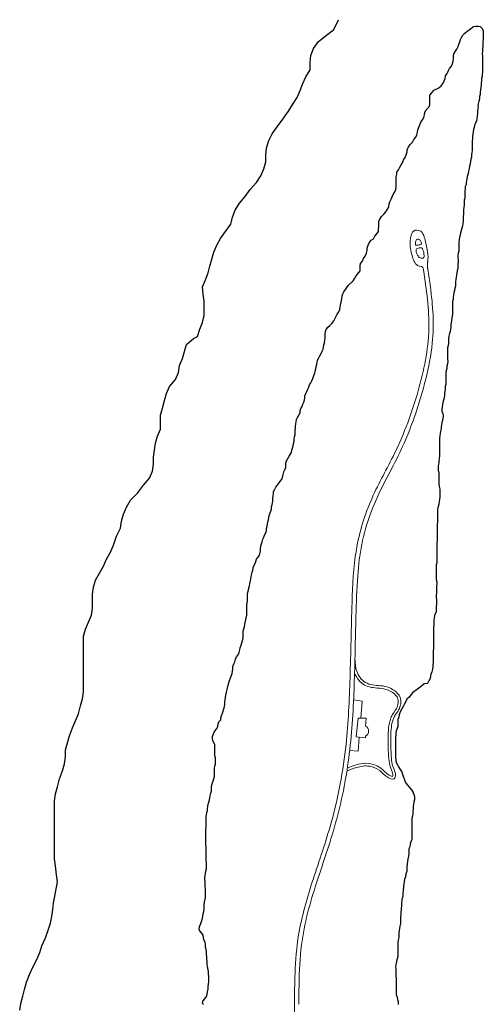
# Model space of a CAD drawing. Units: inches. Extents: x 185 to 547, y -16 to 350.
# Drawn here: x 186 to 246, y 222 to 350 of the extents above; entities that cross this region are included whole.
import ezdxf

# ---------------------------------------------------------------- set-up
doc = ezdxf.new("R2010")
doc.units = ezdxf.units.IN
doc.header["$MEASUREMENT"] = 0
for name, color, linetype, lineweight in [('Piazze ed edifici', 140, 'Continuous', 9), ('Riverfront', 255, 'Continuous', 25), ('Strada carrabile', 253, 'Continuous', 13), ('Strada pedonale', 21, 'Continuous', 5)]:
    doc.layers.add(name, color=color, linetype=linetype, lineweight=lineweight)

msp = doc.modelspace()

# ---------------------------------------------------------------- linework, layer by layer
at = {"layer": 'Piazze ed edifici'}
for p, q in [((229.58, 261.09), (230.71, 260.93)), ((230.71, 260.93), (230.53, 258.73)), ((230.18, 258.74), (229.92, 256.3)), ((230.18, 258.74), (231.23, 258.72)), ((231.23, 258.72), (231.11, 257.69)), ((229.92, 256.3), (231.12, 256.17)), ((230.32, 256.26), (230.17, 254.45)), ((231.12, 256.17), (231.14, 256.38)), ((230.17, 254.45), (229.08, 254.54))]:
    msp.add_line(p, q, dxfattribs=at)
msp.add_arc((230.8, 257.03), 0.732, 298.3818, 64.6038, dxfattribs=at)
for points, knots in [([(229.71, 264.62), (229.74, 264.54), (229.77, 264.46), (229.97, 264.04), (230.19, 263.73), (230.68, 263.24), (230.94, 263.05), (231.52, 262.8), (231.82, 262.74), (232.5, 262.64), (232.89, 262.63), (233.6, 262.53), (233.93, 262.44), (234.49, 262.18), (234.73, 262.03), (235.09, 261.69), (235.22, 261.53), (235.37, 261.16), (235.4, 260.94), (235.35, 260.46), (235.27, 260.21), (235.04, 259.78), (234.89, 259.58), (234.61, 259.15), (234.5, 258.94), (234.34, 258.52), (234.28, 258.3), (234.14, 257.65), (234.11, 257.21), (234.07, 256.36), (234.06, 255.95), (234.07, 255.09), (234.09, 254.64), (234.13, 253.73), (234.15, 253.25), (234.29, 252.59), (234.34, 252.41), (234.47, 252.05), (234.54, 251.9), (234.64, 251.63), (234.67, 251.52), (234.68, 251.28), (234.66, 251.18), (234.62, 251.16)], [0.62605, 0.62605, 0.62605, 0.62605, 0.711589, 0.711589, 1.071408, 1.071408, 1.376091, 1.376091, 1.680774, 1.680774, 2.098858, 2.098858, 2.516942, 2.516942, 2.85703, 2.85703, 3.131909, 3.131909, 3.441991, 3.441991, 3.752074, 3.752074, 4.051748, 4.051748, 4.279808, 4.279808, 4.507867, 4.507867, 4.963985, 4.963985, 5.420103, 5.420103, 5.91596, 5.91596, 6.411818, 6.411818, 6.611909, 6.611909, 6.795729, 6.795729, 6.97955, 6.97955, 7.11687, 7.11687, 7.11687, 7.11687]), ([(234.62, 251.16), (234.59, 251.14), (234.48, 251.17), (234.25, 251.28), (234.13, 251.36), (233.93, 251.51), (233.84, 251.59), (233.57, 251.83), (233.41, 252.01), (232.96, 252.35), (232.71, 252.5), (232.03, 252.77), (231.58, 252.86), (230.72, 252.85), (230.3, 252.76), (229.51, 252.54), (229.14, 252.4), (228.77, 252.23)], [7.292238, 7.292238, 7.292238, 7.292238, 7.435128, 7.435128, 7.578018, 7.578018, 7.720907, 7.720907, 8.006687, 8.006687, 8.292466, 8.292466, 8.722431, 8.722431, 9.152395, 9.152395, 9.584078, 9.584078, 9.584078, 9.584078])]:
    msp.add_open_spline(points, degree=3, knots=knots, dxfattribs=at)
at = {"layer": 'Riverfront'}
for p, q in [((227.47, 349.12), (227.63, 349.53)), ((226.08, 347.5), (226.98, 348.23)), ((226.98, 348.23), (227.47, 349.12)), ((244.32, 348.03), (244.6, 348.23)), ((244.6, 348.23), (245.15, 348.63)), ((245.15, 348.63), (245.43, 348.71)), ((245.43, 348.71), (245.76, 348.71)), ((245.76, 348.71), (246.03, 348.66)), ((246.03, 348.66), (246.29, 348.38)), ((246.29, 348.38), (246.41, 348.1)), ((225.02, 346.68), (226.08, 347.5)), ((243.38, 346.66), (243.46, 346.94)), ((243.46, 346.94), (243.59, 347.22)), ((243.59, 347.22), (243.79, 347.52)), ((243.79, 347.52), (244.04, 347.8)), ((244.04, 347.8), (244.32, 348.03)), ((246.44, 346.99), (246.39, 346.66)), ((246.41, 348.1), (246.44, 347.82)), ((246.44, 347.82), (246.44, 346.99)), ((224.04, 344.89), (224.37, 345.78)), ((224.37, 345.78), (225.02, 346.68)), ((242.83, 345.43), (242.98, 345.71)), ((242.98, 345.71), (243.16, 346.06)), ((243.16, 346.06), (243.26, 346.34)), ((243.26, 346.34), (243.38, 346.66)), ((246.36, 346.06), (246.34, 345.76)), ((246.34, 345.76), (246.34, 345.45)), ((246.39, 346.66), (246.36, 346.36)), ((246.36, 346.36), (246.36, 346.06)), ((223.96, 343.99), (224.04, 344.89)), ((242.51, 344.14), (242.57, 344.47)), ((242.57, 344.79), (242.63, 345.11)), ((242.57, 344.47), (242.57, 344.79)), ((242.63, 345.1), (242.83, 345.43)), ((246.34, 345.45), (246.31, 345.1)), ((246.31, 345.1), (246.34, 344.82)), ((246.34, 344.82), (246.34, 342.73)), ((223.96, 343.01), (223.96, 343.99)), ((241.86, 342.86), (242.06, 343.18)), ((242.06, 343.18), (242.31, 343.5)), ((242.31, 343.5), (242.44, 343.82)), ((242.44, 343.82), (242.51, 344.14)), ((222.98, 341.22), (223.39, 342.12)), ((223.39, 342.12), (223.96, 343.01)), ((241.22, 341.26), (241.48, 341.9)), ((241.48, 341.9), (241.54, 342.22)), ((241.54, 342.22), (241.74, 342.54)), ((241.74, 342.54), (241.86, 342.86)), ((246.21, 341.9), (246.19, 341.57)), ((246.29, 342.18), (246.21, 341.9)), ((246.31, 342.45), (246.29, 342.18)), ((246.34, 342.73), (246.31, 342.45)), ((222.66, 340.33), (222.98, 341.22)), ((240.32, 340.49), (240.64, 340.68)), ((240.64, 340.68), (240.96, 340.94)), ((240.96, 340.94), (241.22, 341.26)), ((246.11, 340.71), (246.08, 340.41)), ((246.16, 341.02), (246.11, 340.71)), ((246.19, 341.57), (246.16, 341.29)), ((246.16, 341.29), (246.16, 341.02)), ((221.68, 338.53), (222.25, 339.43)), ((222.25, 339.43), (222.66, 340.33)), ((239.49, 339.72), (239.74, 340.04)), ((239.49, 338.43), (239.49, 339.72)), ((239.74, 340.04), (240, 340.36)), ((240, 340.36), (240.32, 340.49)), ((245.93, 339.23), (245.86, 338.95)), ((245.96, 339.53), (245.93, 339.23)), ((246.01, 339.81), (245.96, 339.53)), ((246.03, 340.11), (246.01, 339.81)), ((246.08, 340.41), (246.03, 340.11)), ((221.11, 337.64), (221.68, 338.53)), ((238.97, 337.79), (239.3, 338.11)), ((239.3, 338.11), (239.49, 338.43)), ((245.76, 338.19), (245.67, 337.68)), ((245.78, 338.59), (245.73, 338.29)), ((245.73, 338.29), (245.76, 338.19)), ((245.86, 338.95), (245.78, 338.59)), ((220.37, 336.58), (221.11, 337.64)), ((238.52, 336.51), (238.72, 336.83)), ((238.72, 336.83), (238.78, 337.15)), ((238.78, 337.15), (238.85, 337.47)), ((238.85, 337.47), (238.97, 337.79)), ((245.59, 336.66), (245.55, 336.38)), ((245.63, 336.99), (245.59, 336.66)), ((245.67, 337.35), (245.63, 336.99)), ((245.67, 337.68), (245.67, 337.35)), ((218.99, 334.7), (219.64, 335.6)), ((219.64, 335.6), (220.37, 336.58)), ((237.95, 335.23), (238.33, 336.19)), ((238.33, 336.19), (238.52, 336.51)), ((245.26, 335.53), (245.18, 335.25)), ((245.3, 335.81), (245.26, 335.53)), ((245.42, 336.1), (245.3, 335.81)), ((245.55, 336.38), (245.42, 336.1)), ((218.58, 333.81), (218.99, 334.7)), ((237.43, 333.94), (237.69, 334.26)), ((237.69, 334.26), (237.82, 334.58)), ((237.82, 334.58), (237.88, 334.91)), ((237.88, 334.91), (237.95, 335.23)), ((245.06, 334.64), (245.02, 334.36)), ((245.02, 334.36), (245.02, 334.07)), ((245.14, 334.96), (245.06, 334.64)), ((245.18, 335.25), (245.14, 334.96)), ((218.17, 331.93), (218.25, 332.83)), ((218.25, 332.83), (218.58, 333.81)), ((236.53, 332.66), (236.73, 332.98)), ((236.73, 332.98), (236.92, 333.3)), ((236.92, 333.3), (237.24, 333.62)), ((237.24, 333.62), (237.43, 333.94)), ((245.02, 334.07), (244.98, 333.79)), ((244.98, 333.79), (244.98, 332.53)), ((218.17, 331.04), (218.17, 331.93)), ((236.08, 331.31), (236.28, 331.63)), ((236.28, 331.63), (236.41, 331.95)), ((236.41, 331.95), (236.53, 332.34)), ((236.53, 332.34), (236.53, 332.66)), ((244.9, 331.68), (244.82, 331.4)), ((244.94, 332.25), (244.9, 331.96)), ((244.9, 331.96), (244.9, 331.68)), ((244.98, 332.53), (244.94, 332.25)), ((217.93, 330.14), (218.17, 331.04)), ((235.44, 330.03), (235.57, 330.35)), ((235.57, 330.35), (235.76, 330.67)), ((235.76, 330.67), (235.96, 330.99)), ((235.96, 330.99), (236.08, 331.31)), ((244.65, 330.51), (244.61, 330.18)), ((244.74, 330.79), (244.65, 330.51)), ((244.78, 331.11), (244.74, 330.79)), ((244.82, 331.4), (244.78, 331.11)), ((216.95, 328.35), (217.52, 329.24)), ((217.52, 329.24), (217.93, 330.14)), ((235.12, 329.07), (235.19, 329.39)), ((235.12, 327.78), (235.12, 329.07)), ((235.19, 329.71), (235.44, 330.03)), ((235.19, 329.39), (235.19, 329.71)), ((244.33, 329.13), (244.29, 328.76)), ((244.45, 329.53), (244.33, 329.13)), ((244.53, 329.86), (244.45, 329.53)), ((244.61, 330.18), (244.53, 329.86)), ((216.13, 327.45), (216.95, 328.35)), ((235.06, 327.46), (235.12, 327.78)), ((244.21, 328.12), (244.09, 327.83)), ((244.09, 327.83), (244.09, 327.55)), ((244.29, 328.76), (244.21, 328.4)), ((244.21, 328.4), (244.21, 328.12)), ((214.75, 325.66), (215.48, 326.56)), ((215.48, 326.56), (216.13, 327.45)), ((234.48, 326.18), (234.74, 326.82)), ((234.74, 326.82), (234.93, 327.14)), ((234.93, 327.14), (235.06, 327.46)), ((244.09, 327.55), (244.05, 327.27)), ((244.05, 327.27), (244.05, 326.33)), ((214.18, 324.76), (214.75, 325.66)), ((233.97, 324.9), (234.16, 325.22)), ((234.16, 325.22), (234.22, 325.54)), ((234.22, 325.54), (234.29, 325.86)), ((234.29, 325.86), (234.48, 326.18)), ((243.92, 325.16), (243.88, 324.83)), ((243.96, 325.44), (243.92, 325.16)), ((244.05, 326.33), (243.96, 326.05)), ((243.96, 326.05), (243.96, 325.44)), ((213.61, 322.97), (213.85, 323.87)), ((213.85, 323.87), (214.18, 324.76)), ((233, 323.61), (233.19, 323.93)), ((233.19, 323.93), (233.52, 324.25)), ((233.52, 324.25), (233.77, 324.57)), ((233.77, 324.57), (233.97, 324.9)), ((243.88, 324.23), (243.84, 323.94)), ((243.84, 323.94), (243.84, 323.66)), ((243.88, 324.83), (243.88, 324.23)), ((212.95, 321.99), (213.61, 322.97)), ((232.81, 322.33), (232.87, 322.65)), ((232.87, 323.29), (233, 323.61)), ((232.87, 322.65), (232.87, 323.29)), ((243.72, 322.73), (243.64, 322.44)), ((243.76, 323.01), (243.72, 322.73)), ((243.8, 323.34), (243.76, 323.01)), ((243.84, 323.66), (243.8, 323.34)), ((212.3, 321.1), (212.95, 321.99)), ((232.17, 321.05), (232.36, 321.37)), ((232.36, 321.37), (232.62, 321.69)), ((232.62, 321.69), (232.81, 322.01)), ((232.81, 322.01), (232.81, 322.33)), ((243.44, 321.51), (243.36, 321.23)), ((243.48, 321.84), (243.44, 321.51)), ((243.56, 322.12), (243.48, 321.84)), ((243.64, 322.44), (243.56, 322.12)), ((211.41, 319.3), (211.81, 320.2)), ((211.81, 320.2), (212.3, 321.1)), ((231.33, 319.83), (231.46, 320.21)), ((231.46, 320.21), (231.59, 320.53)), ((231.59, 320.53), (231.85, 320.85)), ((231.85, 320.85), (232.17, 321.05)), ((243.28, 320.34), (243.24, 320.05)), ((243.24, 320.05), (243.24, 319.45)), ((243.32, 320.94), (243.28, 320.62)), ((243.28, 320.62), (243.28, 320.34)), ((243.36, 321.23), (243.32, 320.94)), ((210.92, 317.51), (211.41, 319.3)), ((230.88, 318.48), (231.08, 318.8)), ((231.08, 318.8), (231.27, 319.18)), ((231.27, 319.18), (231.33, 319.51)), ((231.33, 319.51), (231.33, 319.83)), ((243.19, 319.16), (243.15, 318.92)), ((243.15, 318.92), (243.19, 318.05)), ((243.24, 319.45), (243.19, 319.16)), ((210.67, 316.62), (210.92, 317.51)), ((230.43, 317.52), (230.5, 317.84)), ((230.43, 316.87), (230.43, 317.52)), ((230.5, 317.84), (230.75, 318.16)), ((230.75, 318.16), (230.88, 318.48)), ((243.15, 317.48), (243.11, 317.19)), ((243.19, 318.05), (243.15, 317.76)), ((243.15, 317.76), (243.15, 317.48)), ((210.35, 315.72), (210.67, 316.62)), ((229.73, 315.91), (229.92, 316.23)), ((229.92, 316.23), (230.43, 316.87)), ((242.94, 316.34), (242.9, 316.05)), ((242.98, 316.62), (242.94, 316.34)), ((243.06, 316.91), (242.98, 316.62)), ((243.11, 317.19), (243.06, 316.91)), ((209.94, 314.82), (210.35, 315.72)), ((228.7, 314.72), (228.9, 315)), ((228.9, 315), (229.53, 315.59)), ((229.53, 315.59), (229.73, 315.91)), ((242.82, 314.91), (242.74, 314.63)), ((242.86, 315.77), (242.82, 315.48)), ((242.82, 315.48), (242.82, 314.91)), ((242.9, 316.05), (242.86, 315.77)), ((210.02, 313.85), (209.94, 314.82)), ((210.18, 312.95), (210.02, 313.85)), ((228.1, 313.6), (228.18, 313.88)), ((228.18, 313.88), (228.3, 314.16)), ((228.3, 314.16), (228.54, 314.44)), ((228.54, 314.44), (228.7, 314.72)), ((242.58, 313.73), (242.54, 313.45)), ((242.62, 314.06), (242.58, 313.73)), ((242.7, 314.34), (242.62, 314.06)), ((242.74, 314.63), (242.7, 314.34)), ((210.18, 311.08), (210.18, 312.95)), ((227.82, 312.17), (227.86, 312.44)), ((227.86, 312.44), (228.02, 313)), ((228.02, 313), (228.06, 313.28)), ((228.06, 313.28), (228.1, 313.6)), ((242.54, 313.16), (242.45, 312.88)), ((242.45, 312.88), (242.45, 311.29)), ((242.54, 313.45), (242.54, 313.16)), ((209.94, 310.18), (210.18, 311.08)), ((227.3, 310.97), (227.46, 311.25)), ((227.46, 311.25), (227.66, 311.57)), ((227.66, 311.57), (227.78, 311.85)), ((227.78, 311.85), (227.82, 312.17)), ((242.45, 311.29), (242.41, 311)), ((209.61, 309.28), (209.94, 310.18)), ((226.51, 309.77), (226.75, 310.05)), ((226.75, 310.05), (227.02, 310.37)), ((227.02, 310.37), (227.14, 310.65)), ((227.14, 310.65), (227.3, 310.97)), ((242.25, 310.15), (242.21, 309.86)), ((242.21, 309.86), (242.21, 309.58)), ((242.29, 310.43), (242.25, 310.15)), ((242.33, 310.72), (242.29, 310.43)), ((242.41, 311), (242.33, 310.72)), ((209.29, 308.35), (209.61, 309.28)), ((225.91, 308.7), (225.95, 308.98)), ((225.91, 308.42), (225.91, 308.7)), ((225.95, 308.98), (226.03, 309.26)), ((226.03, 309.26), (226.23, 309.54)), ((226.23, 309.54), (226.51, 309.77)), ((242.05, 308.72), (241.96, 308.4)), ((242.13, 309.01), (242.05, 308.72)), ((242.17, 309.29), (242.13, 309.01)), ((242.21, 309.58), (242.17, 309.29)), ((207.6, 306.41), (207.86, 307.31)), ((207.86, 307.31), (208.77, 308.09)), ((208.77, 308.09), (209.29, 308.35)), ((225.67, 306.98), (225.71, 307.26)), ((225.71, 307.26), (225.79, 307.54)), ((225.79, 307.54), (225.83, 307.86)), ((225.83, 307.86), (225.87, 308.14)), ((225.87, 308.14), (225.91, 308.42)), ((241.92, 307.46), (241.88, 307.18)), ((241.96, 308.4), (241.92, 308.07)), ((241.92, 308.07), (241.92, 307.46)), ((207.34, 305.5), (207.6, 306.41)), ((225.19, 305.83), (225.39, 306.15)), ((225.39, 306.15), (225.51, 306.43)), ((225.51, 306.43), (225.63, 306.71)), ((225.63, 306.71), (225.67, 306.98)), ((241.88, 307.18), (241.8, 306.89)), ((241.8, 306.89), (241.8, 305.38)), ((206.95, 304.59), (207.34, 305.5)), ((224.71, 304.43), (224.79, 304.71)), ((224.79, 304.71), (224.87, 304.99)), ((224.87, 304.99), (224.91, 305.27)), ((224.91, 305.27), (225.07, 305.55)), ((225.07, 305.55), (225.19, 305.83)), ((241.8, 304.77), (241.72, 304.49)), ((241.8, 305.38), (241.84, 305.1)), ((241.84, 305.1), (241.8, 304.77)), ((206.43, 302.77), (206.82, 303.68)), ((206.82, 303.68), (206.95, 304.59)), ((224.43, 303.28), (224.55, 303.56)), ((224.55, 303.56), (224.59, 303.84)), ((224.59, 303.84), (224.67, 304.15)), ((224.67, 304.15), (224.71, 304.43)), ((241.6, 303.92), (241.56, 303.63)), ((241.56, 303.63), (241.56, 302.13)), ((241.68, 304.2), (241.6, 303.92)), ((241.72, 304.49), (241.68, 304.2)), ((205.65, 301.86), (206.43, 302.77)), ((223.87, 302.04), (224.03, 302.32)), ((224.03, 302.32), (224.15, 302.6)), ((224.15, 302.6), (224.27, 302.88)), ((224.27, 302.88), (224.43, 303.28)), ((241.56, 302.13), (241.48, 301.84)), ((205, 300.04), (205.26, 300.95)), ((205.26, 300.95), (205.65, 301.86)), ((223.24, 300.65), (223.36, 300.93)), ((223.36, 300.93), (223.51, 301.2)), ((223.51, 301.2), (223.63, 301.48)), ((223.63, 301.48), (223.75, 301.76)), ((223.75, 301.76), (223.87, 302.04)), ((241.43, 301.23), (241.39, 300.95)), ((241.39, 300.95), (241.39, 300.66)), ((241.48, 301.56), (241.43, 301.23)), ((241.48, 301.84), (241.48, 301.56)), ((204.74, 299.01), (205, 300.04)), ((223, 299.53), (223.12, 299.81)), ((223.12, 299.81), (223.2, 300.09)), ((223.2, 300.09), (223.24, 300.37)), ((223.24, 300.37), (223.24, 300.65)), ((241.19, 299.76), (241.11, 299.19)), ((241.27, 300.05), (241.19, 299.76)), ((241.35, 300.38), (241.27, 300.05)), ((241.39, 300.66), (241.35, 300.38)), ((204.48, 298.1), (204.74, 299.01)), ((222.48, 298.1), (222.64, 298.41)), ((222.64, 298.69), (222.72, 298.97)), ((222.64, 298.41), (222.64, 298.69)), ((222.72, 298.97), (222.92, 299.25)), ((222.92, 299.25), (223, 299.53)), ((241.11, 299.19), (241.07, 298.91)), ((241.07, 298.91), (241.07, 298.62)), ((241.07, 298.62), (241.19, 298.34)), ((241.19, 298.34), (241.23, 298.05)), ((204.48, 296.28), (204.48, 298.1)), ((222.04, 296.7), (222.08, 296.98)), ((222.08, 296.98), (222.12, 297.26)), ((222.12, 297.26), (222.16, 297.54)), ((222.16, 297.54), (222.28, 297.82)), ((222.28, 297.82), (222.48, 298.1)), ((241.07, 297.16), (240.99, 296.87)), ((241.15, 297.44), (241.07, 297.16)), ((241.19, 297.73), (241.15, 297.44)), ((241.23, 298.05), (241.19, 297.73)), ((204.09, 295.37), (204.48, 296.28)), ((222, 296.14), (222.04, 296.42)), ((222, 295.59), (222, 296.14)), ((222.04, 296.42), (222.04, 296.7)), ((240.84, 295.77), (240.8, 295.44)), ((240.95, 296.38), (240.84, 295.77)), ((240.99, 296.87), (240.95, 296.59)), ((240.95, 296.59), (240.95, 296.38)), ((203.7, 293.55), (203.83, 294.46)), ((203.83, 294.46), (204.09, 295.37)), ((221.72, 294.11), (221.76, 294.43)), ((221.76, 294.43), (221.84, 294.75)), ((221.84, 294.75), (221.88, 295.03)), ((221.88, 295.03), (221.92, 295.31)), ((221.92, 295.31), (222, 295.59)), ((240.8, 295.44), (240.76, 295.16)), ((240.76, 295.16), (240.76, 292.86)), ((203.57, 292.64), (203.7, 293.55)), ((221.19, 292.77), (221.52, 293.27)), ((221.52, 293.27), (221.56, 293.55)), ((221.56, 293.55), (221.64, 293.83)), ((221.64, 293.83), (221.72, 294.11)), ((203.57, 291.74), (203.57, 292.64)), ((220.76, 291.59), (220.79, 291.91)), ((220.79, 291.91), (220.87, 292.18)), ((220.87, 292.18), (221.03, 292.49)), ((221.03, 292.49), (221.19, 292.77)), ((240.64, 291.88), (240.59, 291.55)), ((240.68, 292.16), (240.64, 291.88)), ((240.72, 292.45), (240.68, 292.16)), ((240.76, 292.86), (240.72, 292.45)), ((203.05, 289.92), (203.44, 290.83)), ((203.44, 290.83), (203.57, 291.74)), ((220.44, 290.41), (220.52, 290.73)), ((220.52, 290.73), (220.64, 291)), ((220.64, 291), (220.76, 291.32)), ((220.76, 291.32), (220.76, 291.59)), ((240.59, 291.55), (240.59, 290.94)), ((240.59, 290.94), (240.64, 290.65)), ((240.64, 290.65), (240.64, 289.17)), ((202.27, 289.01), (203.05, 289.92)), ((219.5, 288.77), (220.28, 289.86)), ((220.28, 289.86), (220.44, 290.41)), ((201.49, 287.97), (202.27, 289.01)), ((219.18, 288.18), (219.34, 288.49)), ((219.18, 287.9), (219.18, 288.18)), ((219.34, 288.49), (219.5, 288.77)), ((240.64, 289.17), (240.72, 288.85)), ((240.72, 288.85), (240.8, 288.48)), ((240.8, 288.48), (240.8, 287.45)), ((200.06, 286.15), (200.58, 287.06)), ((200.58, 287.06), (201.49, 287.97)), ((218.99, 286.45), (219.07, 287)), ((219.07, 287), (219.11, 287.31)), ((219.11, 287.31), (219.15, 287.63)), ((219.15, 287.63), (219.18, 287.9)), ((240.72, 286.88), (240.68, 286.55)), ((240.76, 287.17), (240.72, 286.88)), ((240.8, 287.45), (240.76, 287.17)), ((199.67, 285.24), (200.06, 286.15)), ((218.6, 285.08), (218.83, 285.63)), ((218.83, 285.63), (218.91, 285.9)), ((218.91, 286.18), (218.99, 286.45)), ((218.91, 285.9), (218.91, 286.18)), ((240.59, 286.26), (240.47, 285.85)), ((240.47, 285.85), (240.47, 284.22)), ((240.68, 286.55), (240.59, 286.26)), ((199.28, 283.43), (199.41, 284.34)), ((199.41, 284.34), (199.67, 285.24)), ((218.36, 283.7), (218.44, 284.25)), ((218.44, 284.25), (218.52, 284.53)), ((218.52, 284.53), (218.6, 285.08)), ((240.47, 284.22), (240.43, 283.93)), ((198.76, 282.39), (199.28, 283.43)), ((218.16, 282.8), (218.28, 283.11)), ((218.28, 283.39), (218.36, 283.7)), ((218.28, 283.11), (218.28, 283.39)), ((240.43, 283.93), (240.43, 281.84)), ((198.37, 281.22), (198.76, 282.39)), ((217.53, 281.11), (217.69, 281.66)), ((217.69, 281.66), (217.81, 281.98)), ((217.81, 281.98), (217.93, 282.25)), ((217.93, 282.25), (218.01, 282.52)), ((218.01, 282.52), (218.16, 282.8)), ((240.43, 281.84), (240.39, 281.51)), ((197.98, 280.31), (198.37, 281.22)), ((217.34, 279.93), (217.5, 280.48)), ((217.5, 280.76), (217.53, 281.11)), ((217.5, 280.48), (217.5, 280.76)), ((240.39, 281.51), (240.39, 278.93)), ((197.07, 278.49), (197.46, 279.4)), ((197.46, 279.4), (197.98, 280.31)), ((216.79, 278.84), (216.87, 279.11)), ((216.87, 279.11), (216.98, 279.39)), ((216.98, 279.39), (217.18, 279.66)), ((217.18, 279.66), (217.34, 279.93)), ((196.56, 277.58), (197.07, 278.49)), ((216.4, 277.7), (216.51, 277.97)), ((216.51, 277.97), (216.55, 278.25)), ((216.55, 278.25), (216.63, 278.52)), ((216.63, 278.52), (216.79, 278.84)), ((240.39, 278.93), (240.31, 278.64)), ((240.31, 278.64), (240.31, 276.76)), ((195.78, 275.77), (196.04, 276.68)), ((196.04, 276.68), (196.56, 277.58)), ((216.08, 276.21), (216.2, 276.56)), ((216.2, 276.56), (216.32, 277.38)), ((216.32, 277.38), (216.4, 277.7)), ((240.31, 276.76), (240.39, 276.47)), ((195.65, 274.86), (195.78, 275.77)), ((215.85, 275.11), (215.92, 275.38)), ((215.92, 275.38), (215.96, 275.66)), ((215.96, 275.66), (216.04, 275.93)), ((216.04, 275.93), (216.08, 276.21)), ((240.39, 276.18), (240.35, 275.9)), ((240.35, 275.9), (240.35, 275)), ((240.39, 276.47), (240.39, 276.18)), ((195.65, 273.04), (195.65, 274.86)), ((215.73, 273.42), (215.81, 273.97)), ((215.81, 274.79), (215.85, 275.11)), ((215.81, 273.97), (215.81, 274.79)), ((240.35, 275), (240.31, 274.67)), ((240.31, 274.67), (240.31, 274.38)), ((240.31, 274.38), (240.35, 274.09)), ((240.35, 274.09), (240.35, 273.52)), ((195.52, 272.13), (195.65, 273.04)), ((215.73, 272.56), (215.73, 273.42)), ((240.35, 273.52), (240.31, 273.23)), ((240.31, 273.23), (240.31, 272.54)), ((195.13, 271.22), (195.52, 272.13)), ((215.49, 271.2), (215.57, 271.49)), ((215.57, 271.49), (215.62, 271.81)), ((215.62, 271.81), (215.69, 272.13)), ((215.69, 272.27), (215.73, 272.56)), ((215.69, 272.13), (215.69, 272.27)), ((240.04, 271.74), (240, 271.45)), ((240, 271.45), (240, 270.86)), ((240.08, 272.07), (240.04, 271.74)), ((240.31, 272.54), (240.08, 272.07)), ((194.48, 269.4), (194.74, 270.31)), ((194.74, 270.31), (195.13, 271.22)), ((215.25, 270.03), (215.3, 270.32)), ((215.3, 270.32), (215.4, 270.61)), ((215.4, 270.61), (215.45, 270.9)), ((215.45, 270.9), (215.49, 271.2)), ((240, 270.86), (239.96, 270.57)), ((239.96, 270.57), (239.96, 267.79)), ((194.48, 262.13), (194.48, 269.4)), ((215.06, 268.51), (215.15, 268.83)), ((215.15, 268.83), (215.23, 269.12)), ((215.23, 269.12), (215.25, 269.42)), ((215.25, 269.42), (215.25, 270.03)), ((214.71, 267.27), (214.79, 267.59)), ((214.79, 267.59), (214.86, 267.88)), ((214.86, 267.88), (214.98, 268.22)), ((214.98, 268.22), (215.06, 268.51)), ((239.96, 267.79), (239.92, 267.5)), ((214.13, 266.07), (214.25, 266.39)), ((214.25, 266.39), (214.37, 266.68)), ((214.37, 266.68), (214.57, 266.98)), ((214.57, 266.98), (214.71, 267.27)), ((239.92, 267.5), (239.92, 266)), ((213.86, 264.85), (213.88, 265.15)), ((213.88, 265.15), (213.91, 265.44)), ((213.91, 265.44), (214, 265.78)), ((214, 265.78), (214.13, 266.07)), ((239.83, 265.09), (239.75, 264.75)), ((239.87, 265.38), (239.83, 265.09)), ((239.92, 266), (239.87, 265.67)), ((239.87, 265.67), (239.87, 265.38)), ((213.47, 263.63), (213.59, 263.95)), ((213.59, 263.95), (213.79, 264.54)), ((213.79, 264.54), (213.86, 264.85)), ((239.54, 263.88), (239.38, 263.59)), ((239.58, 264.17), (239.54, 263.88)), ((239.62, 264.46), (239.58, 264.17)), ((239.75, 264.75), (239.62, 264.46)), ((213.08, 262.09), (213.15, 262.44)), ((213.15, 262.44), (213.3, 263.02)), ((213.3, 263.02), (213.39, 263.34)), ((213.39, 263.34), (213.47, 263.63)), ((238.4, 262.87), (237.23, 262.03)), ((238.74, 263.21), (238.4, 262.87)), ((239.25, 263.25), (238.74, 263.21)), ((239.38, 263.59), (239.25, 263.3)), ((239.25, 263.3), (239.25, 263.26)), ((194.09, 260.32), (194.35, 261.23)), ((194.35, 261.23), (194.48, 262.13)), ((212.88, 261.12), (212.98, 261.7)), ((212.98, 261.7), (213.08, 262.09)), ((236.51, 261.19), (236.39, 260.9)), ((236.81, 261.45), (236.51, 261.19)), ((237.02, 261.74), (236.81, 261.45)), ((237.23, 262.03), (237.02, 261.74)), ((193.83, 259.28), (194.09, 260.32)), ((212.54, 259.36), (212.73, 259.95)), ((212.73, 259.95), (212.81, 260.24)), ((212.81, 260.24), (212.83, 260.53)), ((212.83, 260.53), (212.86, 260.83)), ((212.86, 260.83), (212.88, 261.12)), ((235.88, 260.02), (235.72, 259.73)), ((236.05, 260.31), (235.88, 260.02)), ((236.18, 260.61), (236.05, 260.31)), ((236.39, 260.9), (236.18, 260.61)), ((193.44, 258.37), (193.83, 259.28)), ((212.32, 258.75), (212.42, 259.04)), ((212.32, 258.52), (212.32, 258.75)), ((212.42, 259.04), (212.54, 259.36)), ((235.46, 258.84), (235.34, 258.55)), ((235.51, 259.14), (235.46, 258.84)), ((235.59, 259.43), (235.51, 259.14)), ((235.72, 259.73), (235.59, 259.43)), ((192.66, 256.42), (193.05, 257.46)), ((193.05, 257.46), (193.44, 258.37)), ((211.62, 257.16), (211.85, 257.43)), ((211.85, 257.43), (211.93, 257.7)), ((211.93, 257.7), (211.97, 257.98)), ((211.97, 257.98), (212.05, 258.25)), ((212.05, 258.25), (212.32, 258.52)), ((235.25, 257.38), (235.13, 257.08)), ((235.34, 257.67), (235.25, 257.38)), ((235.34, 258.55), (235.34, 257.67)), ((192.14, 254.6), (192.66, 256.42)), ((211.27, 256.35), (211.35, 256.62)), ((211.27, 256.08), (211.27, 256.35)), ((211.31, 255.81), (211.27, 256.08)), ((211.35, 256.62), (211.47, 256.89)), ((211.47, 256.89), (211.62, 257.16)), ((235.09, 256.5), (235.04, 256.2)), ((235.04, 256.2), (235.04, 253.56)), ((235.13, 257.08), (235.09, 256.79)), ((235.09, 256.79), (235.09, 256.5)), ((211.54, 255.27), (211.31, 255.81)), ((211.54, 253.84), (211.54, 255.27)), ((192.01, 252.79), (192.14, 253.7)), ((192.14, 253.7), (192.14, 254.6)), ((211.62, 253.56), (211.54, 253.84)), ((211.62, 252.75), (211.62, 253.56)), ((235.04, 253.56), (235.09, 253.26)), ((191.75, 251.88), (192.01, 252.79)), ((211.5, 252.21), (211.54, 252.48)), ((211.5, 251.13), (211.5, 252.21)), ((211.54, 252.48), (211.62, 252.75)), ((235.09, 253.26), (235.13, 252.97)), ((235.13, 252.97), (235.3, 252.68)), ((235.3, 252.68), (235.42, 252.38)), ((235.42, 252.38), (235.63, 252.05)), ((191.36, 250.84), (191.75, 251.88)), ((211.35, 250.59), (211.5, 251.13)), ((235.63, 252.05), (235.84, 251.75)), ((235.84, 251.75), (235.93, 251.46)), ((235.93, 251.46), (236.01, 251.17)), ((236.01, 251.17), (236.26, 250.58)), ((190.84, 248.89), (191.1, 249.8)), ((191.1, 249.8), (191.36, 250.84)), ((211.12, 249.77), (211.16, 250.04)), ((211.12, 249.23), (211.12, 249.77)), ((211.16, 250.04), (211.23, 250.32)), ((211.23, 250.32), (211.35, 250.59)), ((236.26, 250.58), (236.39, 250.29)), ((236.39, 250.29), (236.64, 249.99)), ((236.64, 249.99), (236.85, 249.7)), ((236.85, 249.7), (237.1, 249.41)), ((190.71, 247.98), (190.84, 248.89)), ((210.85, 248.11), (210.92, 248.38)), ((210.92, 248.38), (210.96, 248.65)), ((210.96, 248.65), (211.04, 248.96)), ((211.04, 248.96), (211.12, 249.23)), ((237.1, 249.41), (237.31, 249.07)), ((237.31, 249.07), (237.31, 249.03)), ((237.31, 249.03), (237.46, 248.7)), ((237.46, 248.7), (237.51, 248.41)), ((237.51, 248.41), (237.51, 248.12)), ((190.71, 240.45), (190.71, 247.98)), ((210.61, 246.99), (210.65, 247.26)), ((210.65, 247.26), (210.69, 247.53)), ((210.69, 247.53), (210.77, 247.8)), ((210.77, 247.8), (210.85, 248.11)), ((237.35, 247.53), (237.33, 247.23)), ((237.33, 247.23), (237.33, 246.91)), ((237.43, 247.82), (237.35, 247.53)), ((237.51, 248.12), (237.43, 247.82)), ((210.42, 245.9), (210.5, 246.45)), ((210.42, 244.51), (210.42, 245.9)), ((210.5, 246.45), (210.58, 246.72)), ((210.58, 246.72), (210.61, 246.99)), ((237.22, 246), (237.17, 245.71)), ((237.27, 246.32), (237.22, 246)), ((237.3, 246.62), (237.27, 246.32)), ((237.33, 246.91), (237.3, 246.62)), ((210.38, 244.24), (210.42, 244.51)), ((237.17, 245.71), (237.14, 245.42)), ((237.14, 245.42), (237.14, 244.51)), ((237.14, 244.51), (237.17, 244.21)), ((210.38, 242.27), (210.38, 244.24)), ((237.17, 243.28), (237.14, 242.96)), ((237.17, 244.21), (237.17, 243.28)), ((210.42, 242), (210.38, 242.27)), ((210.42, 240.22), (210.42, 242)), ((236.87, 242.02), (236.76, 241.73)), ((236.95, 242.34), (236.87, 242.02)), ((237.03, 242.64), (236.95, 242.34)), ((237.14, 242.96), (237.03, 242.64)), ((236.71, 240.79), (236.63, 240.39)), ((236.76, 241.11), (236.71, 240.79)), ((236.76, 241.73), (236.76, 241.11)), ((190.84, 239.54), (190.71, 240.45)), ((190.97, 238.38), (190.84, 239.54)), ((210.46, 239.95), (210.42, 240.22)), ((210.46, 239.13), (210.46, 239.95)), ((236.55, 239.8), (236.52, 239.4)), ((236.52, 239.4), (236.52, 239.11)), ((236.58, 240.1), (236.55, 239.8)), ((236.63, 240.39), (236.58, 240.1)), ((191.1, 237.47), (190.97, 238.38)), ((210.27, 237.97), (210.3, 238.28)), ((210.3, 238.28), (210.34, 238.55)), ((210.34, 238.55), (210.38, 238.82)), ((210.38, 238.82), (210.46, 239.13)), ((236.31, 238.12), (236.2, 237.74)), ((236.39, 238.49), (236.31, 238.12)), ((236.5, 238.79), (236.39, 238.49)), ((236.52, 239.11), (236.5, 238.79)), ((190.75, 235.6), (191.1, 237.47)), ((210.28, 237.22), (210.27, 237.97)), ((210.28, 236.99), (210.28, 237.22)), ((210.36, 236.37), (210.28, 236.99)), ((236.07, 236.86), (236.02, 236.27)), ((236.12, 237.15), (236.07, 236.86)), ((236.15, 237.45), (236.12, 237.15)), ((236.2, 237.74), (236.15, 237.45)), ((190.59, 234.72), (190.75, 235.6)), ((210.36, 235.42), (210.36, 236.37)), ((235.96, 235.66), (235.94, 235.36)), ((236.02, 236.27), (235.96, 235.95)), ((235.96, 235.95), (235.96, 235.66)), ((190.51, 233.84), (190.59, 234.72)), ((210.17, 234.5), (210.2, 234.8)), ((210.17, 233.88), (210.17, 234.5)), ((210.2, 234.8), (210.36, 235.42)), ((235.85, 235.2), (235.78, 233.8)), ((235.94, 235.36), (235.85, 235.2)), ((190.35, 232.96), (190.51, 233.84)), ((209.97, 232.66), (210.05, 233.27)), ((210.05, 233.27), (210.13, 233.58)), ((210.13, 233.58), (210.17, 233.88)), ((235.7, 233.21), (235.67, 232.91)), ((235.78, 233.8), (235.7, 233.5)), ((235.7, 233.5), (235.7, 233.21)), ((189.87, 231.05), (190.19, 232.08)), ((190.19, 232.08), (190.35, 232.96)), ((209.51, 231.43), (209.59, 231.74)), ((209.59, 231.74), (209.74, 232.05)), ((209.74, 232.05), (209.97, 232.66)), ((235.61, 231.7), (235.53, 231.4)), ((235.67, 232.02), (235.61, 231.7)), ((235.67, 232.91), (235.67, 232.02)), ((189.55, 230.17), (189.87, 231.05)), ((209.55, 231.13), (209.51, 231.43)), ((209.82, 230.82), (209.55, 231.13)), ((210.05, 230.51), (209.82, 230.82)), ((210.13, 229.9), (210.05, 230.51)), ((235.48, 230.51), (235.45, 230.19)), ((235.51, 231.11), (235.48, 230.81)), ((235.48, 230.81), (235.48, 230.51)), ((235.53, 231.4), (235.51, 231.11)), ((189.07, 229.13), (189.55, 230.17)), ((210.28, 229.6), (210.13, 229.9)), ((210.36, 229.29), (210.28, 229.6)), ((210.36, 228.94), (210.36, 229.29)), ((235.37, 229.87), (235.32, 229.54)), ((235.32, 229.54), (235.32, 227.74)), ((235.45, 230.19), (235.37, 229.87)), ((188.43, 227.37), (188.83, 228.25)), ((188.83, 228.25), (189.07, 229.13)), ((210.43, 228.64), (210.36, 228.94)), ((210.47, 228.33), (210.43, 228.64)), ((210.47, 228.03), (210.47, 228.33)), ((210.51, 227.72), (210.47, 228.03)), ((187.95, 226.42), (188.43, 227.37)), ((210.51, 227.41), (210.51, 227.72)), ((210.55, 227.11), (210.51, 227.41)), ((210.55, 226.72), (210.55, 227.11)), ((210.59, 226.42), (210.55, 226.72)), ((235.1, 226.82), (235.02, 226.47)), ((235.18, 227.15), (235.1, 226.82)), ((235.26, 227.44), (235.18, 227.15)), ((235.32, 227.74), (235.26, 227.44)), ((187.07, 224.42), (187.47, 225.38)), ((187.47, 225.38), (187.95, 226.42)), ((210.74, 225.8), (210.59, 226.42)), ((210.74, 225.46), (210.74, 225.8)), ((210.78, 225.15), (210.74, 225.46)), ((235.02, 226.47), (235.08, 226.15)), ((235.08, 226.15), (235.08, 225.24)), ((186.83, 223.46), (187.07, 224.42)), ((210.7, 223.85), (210.74, 224.16)), ((210.74, 224.16), (210.78, 224.5)), ((210.78, 224.5), (210.78, 225.15)), ((235.08, 225.24), (235.1, 224.91)), ((235.1, 224.91), (235.1, 224.62)), ((235.1, 224.62), (235.13, 224.27)), ((235.13, 224.27), (235.13, 222.79)), ((186.59, 222.58), (186.83, 223.46)), ((210.47, 222.55), (210.55, 222.86)), ((210.55, 222.86), (210.59, 223.16)), ((210.59, 223.16), (210.7, 223.54)), ((210.7, 223.54), (210.7, 223.85)), ((235.13, 222.79), (235.24, 222.46)), ((186.2, 220.75), (186.35, 221.63)), ((186.35, 221.63), (186.59, 222.58)), ((209.97, 221.63), (210.01, 221.94)), ((210.1, 221.49), (209.97, 221.63)), ((210.01, 221.94), (210.24, 222.24)), ((210.24, 222.24), (210.47, 222.55)), ((235.24, 222.46), (235.29, 222.17)), ((235.29, 222.17), (235.37, 221.87)), ((235.37, 221.87), (235.37, 221.52))]:
    msp.add_line(p, q, dxfattribs=at)
at = {"layer": 'Strada carrabile'}
for points, knots in [([(239.21, 318.02), (239.23, 318.14), (239.29, 318.7), (239.14, 319.81), (238.89, 321.01), (238.44, 322.19), (237.24, 322.25), (236.99, 321.24), (236.86, 320.18), (237.15, 318.92), (237.52, 317.7), (238.07, 317.52), (238.16, 317.5)], [0.142394, 0.142394, 0.142394, 0.142394, 0.285859, 0.759281, 1.368698, 1.69795, 2.048986, 2.342972, 2.708451, 3.265132, 3.807807, 3.910529, 3.910529, 3.910529, 3.910529]), ([(238.37, 320.62), (238.32, 320.74), (238.19, 320.91), (237.72, 321.12), (237.66, 320.71), (237.61, 320.43)], [1.6840139, 1.6840139, 1.6840139, 1.6840139, 1.820109, 1.9245548, 2.1615055, 2.1615055, 2.1615055, 2.1615055]), ([(237.87, 320.22), (237.94, 320.23), (238.08, 320.25), (238.21, 320.29), (238.28, 320.32)], [0.1539918, 0.1539918, 0.1539918, 0.1539918, 0.2290071, 0.3089285, 0.3089285, 0.3089285, 0.3089285]), ([(237.73, 319.3), (237.78, 319.17), (237.89, 318.89), (238.16, 318.51), (238.75, 318.49), (238.75, 319.06), (238.66, 319.38), (238.6, 319.63)], [0.420225, 0.420225, 0.420225, 0.420225, 0.5737364, 0.7528208, 0.9328677, 1.0192522, 1.3169085, 1.3169085, 1.3169085, 1.3169085]), ([(237.88, 319.78), (237.96, 319.81), (238.08, 319.85), (238.2, 319.87), (238.24, 319.87)], [0.1674455, 0.1674455, 0.1674455, 0.1674455, 0.2610313, 0.3073128, 0.3073128, 0.3073128, 0.3073128]), ([(222.47, 221.53), (222.47, 222.39), (222.48, 223.26), (222.53, 225.84), (222.61, 227.56), (222.99, 230.64), (223.26, 232), (223.96, 234.73), (224.37, 236.09), (225.69, 240.15), (226.65, 242.84), (228.14, 248.4), (228.67, 251.24), (229.4, 257.07), (229.56, 260.05), (229.76, 265.99), (229.81, 268.95), (229.94, 273.7), (229.99, 275.48), (230.22, 278.62), (230.38, 279.98), (230.92, 282.67), (231.3, 283.99), (232.17, 286.38), (232.64, 287.44), (233.67, 289.54), (234.23, 290.58), (235.33, 292.7), (235.85, 293.78), (236.79, 295.98), (237.22, 297.11), (238.13, 299.73), (238.58, 301.25), (239.34, 304.33), (239.64, 305.89), (239.93, 308.7), (239.96, 309.93), (239.85, 312.38), (239.72, 313.59), (239.46, 315.57), (239.34, 316.33), (239.23, 317.09)], [0, 0, 0, 0, 0.962262, 0.962262, 2.886785, 2.886785, 4.470161, 4.470161, 6.053536, 6.053536, 9.220287, 9.220287, 12.387039, 12.387039, 15.682191, 15.682191, 18.977343, 18.977343, 20.959919, 20.959919, 22.512339, 22.512339, 24.064759, 24.064759, 25.37962, 25.37962, 26.694481, 26.694481, 28.012023, 28.012023, 29.329565, 29.329565, 31.058962, 31.058962, 32.788359, 32.788359, 34.128102, 34.128102, 35.467845, 35.467845, 36.315256, 36.315256, 36.315256, 36.315256])]:
    msp.add_open_spline(points, degree=3, knots=knots, dxfattribs=at)
for points, degree in [([(237.61, 320.43), (237.61, 320.27), (237.65, 320.22), (237.75, 320.2), (237.87, 320.22)], 3), ([(238.37, 320.62), (238.42, 320.49), (238.41, 320.4), (238.39, 320.36), (238.28, 320.32)], 3), ([(237.73, 319.3), (237.69, 319.49), (237.71, 319.65), (237.78, 319.75), (237.88, 319.78)], 3), ([(238.24, 319.87), (238.39, 319.89), (238.49, 319.85), (238.57, 319.76), (238.6, 319.61)], 3), ([(238.16, 317.5), (238.54, 317.41), (238.63, 317.24), (238.67, 316.99), (238.67, 316.99)], 3), ([(239.25, 318.33), (239.14, 317.64), (239.23, 317.09)], 2)]:
    msp.add_open_spline(points, degree=degree, dxfattribs=at)
for points in [[(221.9, 221.53), (221.97, 225.6), (222.44, 230.55), (224.32, 237.76), (226.66, 245.1), (228.6, 255.32), (229.12, 263.94), (229.38, 273.75), (229.94, 280.61), (231.98, 287.34), (234.89, 293.12), (237.98, 301.3), (239.36, 309.31), (238.67, 316.99)], [(224.18, 185.38), (223.02, 192.38), (222.33, 196.94), (222, 199.2), (221.92, 204.46), (222.19, 208.71), (222.21, 211.95), (221.92, 217.51), (221.9, 221.53)]]:
    msp.add_spline(points, degree=3, dxfattribs=at)
at = {"layer": 'Strada pedonale'}
msp.add_open_spline([(229.76, 266.41), (229.8, 265.79), (229.87, 264.56), (231.28, 262.94), (233.21, 263.04), (234.77, 262.54), (235.9, 261.39), (235.64, 259.93), (234.62, 258.74), (234.37, 256.76), (234.43, 254.55), (234.52, 252.6), (235.09, 251.58), (234.91, 250.57), (233.7, 251.13), (233.04, 252.01), (231.57, 252.65), (230.05, 252.4), (229.11, 252.02), (228.71, 251.83)], degree=3, knots=[0, 0, 0, 0, 0.675999, 1.357727, 2.108562, 2.701051, 3.157955, 3.766564, 4.11963, 4.885598, 5.864679, 6.645161, 6.960546, 7.187596, 7.532399, 8.002281, 8.544306, 9.169329, 9.666288, 9.666288, 9.666288, 9.666288], dxfattribs=at)

doc.saveas('drawing.dxf')
